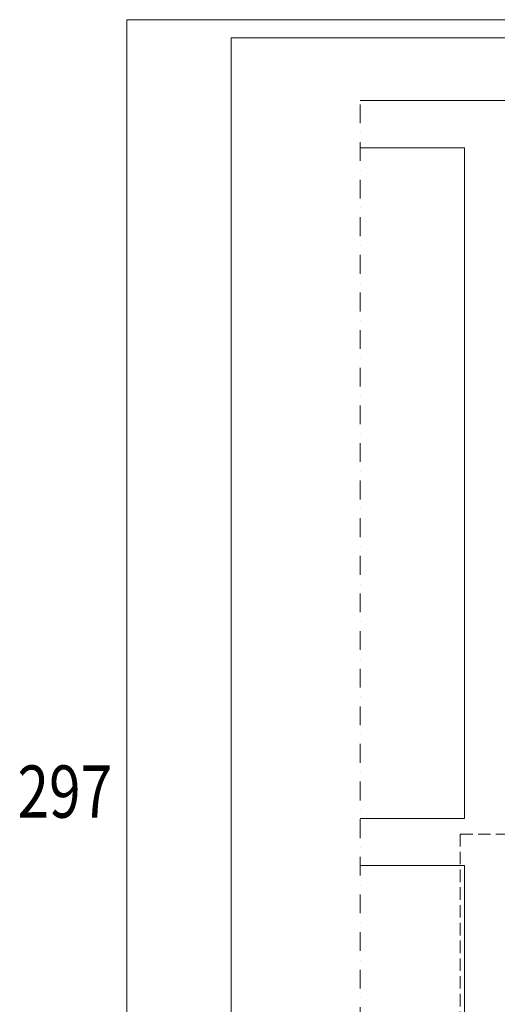
# Model space of a CAD drawing. Units: millimetres. Extents: x -22204 to 127321, y 15234 to 31047.
# Drawn here: x -22204 to -17629, y 20659 to 30084 of the extents above; entities that cross this region are included whole.
import ezdxf

# ---------------------------------------------------------------- set-up
doc = ezdxf.new("R2010")
doc.units = ezdxf.units.MM
doc.header["$MEASUREMENT"] = 0
doc.linetypes.add('Krawędzie ukryte', pattern=[170, 120, -50])
doc.linetypes.add('Kropki i Kreski', pattern=[360, 180, -90, 0, -90])
doc.layers.add('A3 Podkład', color=7, linetype='Continuous')
doc.layers.add('Ramka', color=7, linetype='Continuous')
doc.styles.add('GENERATED_STYLE_1', font='arial.ttf')

msp = doc.modelspace()

# ---------------------------------------------------------------- linework, layer by layer
at = {"layer": 'A3 Podkład', "color": 8, "linetype": 'Kropki i Kreski', "lineweight": 15}
msp.add_line((-18944.2, 16128.9), (-18944.2, 29308.9), dxfattribs=at)
at = {"layer": 'A3 Podkład', "color": 8, "linetype": 'Krawędzie ukryte', "lineweight": 15}
for q in [(-17984.2, 16128.9), (625.8, 22288.9)]:
    msp.add_line((-17984.2, 22288.9), q, dxfattribs=at)
at = {"layer": 'A3 Podkład', "color": 255, "linetype": 'Continuous', "lineweight": 18, "flags": 128}
msp.add_lwpolyline([(7320.8, 15233.9), (7320.8, 30083.9), (-21179.2, 30083.9), (-21179.2, 15233.9)], close=True, dxfattribs=at)
at = {"layer": 'A3 Podkład', "color": 145, "linetype": 'Continuous', "lineweight": 18, "true_color": 0x64819f, "flags": 128}
msp.add_lwpolyline([(7145.8, 15408.9), (7145.8, 29908.9), (-20179.2, 29908.9), (-20179.2, 15408.9)], close=True, dxfattribs=at)
at = {"layer": 'A3 Podkład', "color": 8, "linetype": 'Continuous', "lineweight": 15, "flags": 128}
for points in [[(-17514.2, 29308.9), (-18944.2, 29308.9)], [(-18944.2, 28858.9), (-17944.2, 28858.9)], [(-17944.2, 28858.9), (-17944.2, 22438.9)], [(-17944.2, 22438.9), (-18944.2, 22438.9)], [(-18944.2, 21988.9), (-17944.2, 21988.9)], [(-17944.2, 21988.9), (-17944.2, 21428.9)], [(-17944.2, 21428.9), (-17944.2, 20368.9)]]:
    msp.add_lwpolyline(points, dxfattribs=at)

# ---------------------------------------------------------------- texts
at = {"layer": 'Ramka', "color": 167, "linetype": 'Continuous', "lineweight": 18, "true_color": 0x304d83, "insert": (-22226.3, 22945.3), "char_height": 500, "attachment_point": 1, "style": 'GENERATED_STYLE_1'}
msp.add_mtext('\\A1;{\\W0.800000x;\\pql;\\fArial|b0|i0|c238|p38;297}', dxfattribs=at)

doc.saveas('drawing.dxf')
